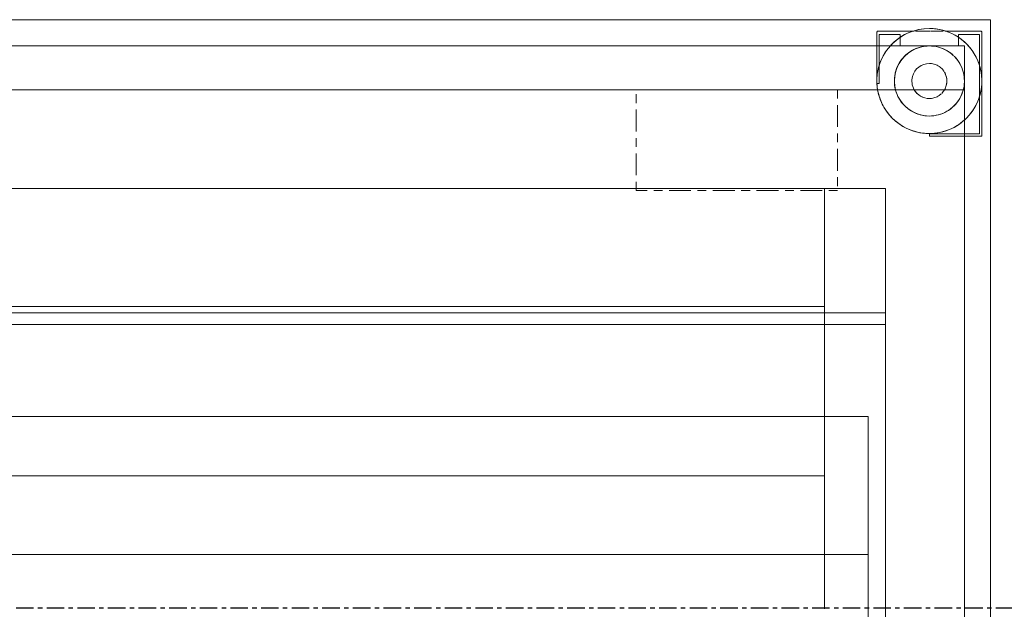
# Model space of a CAD drawing. Units: inches. Extents: x -3358 to -1603, y 10942 to 11874.
# Drawn here: x -2394 to -2366, y 11602 to 11619 of the extents above; entities that cross this region are included whole.
import ezdxf

# ---------------------------------------------------------------- set-up
doc = ezdxf.new("R2010")
doc.units = ezdxf.units.IN
doc.header["$MEASUREMENT"] = 0
doc.linetypes.add('Center', pattern=[1.25, 0.25, -0.1875, 0.625, -0.1875])
doc.linetypes.add('Grid Line 1_2_', pattern=[0.875, 0.5, -0.125, 0.125, -0.125])
for name, color, linetype, lineweight in [('0-1', 7, 'Continuous', 5), ('0-3', 7, 'Continuous', 9), ('Q-CASE-1', 7, 'Center', 9), ('Q-CASE-2', 7, 'Continuous', 9), ('S-GRID-1', 1, 'Grid Line 1_2_', 30)]:
    doc.layers.add(name, color=color, linetype=linetype, lineweight=lineweight)

# ---------------------------------------------------------------- blocks, each defined once
blk = doc.blocks.new('GAS GRILL - one-V5-FLOOR PLAN - 2ND FLOOR')
at = {"layer": 'Q-CASE-1'}
for p, q in [((11.613, -4.88), (11.613, -2)), ((11.613, -2), (17.363, -2)), ((17.363, -2), (17.363, -4.88)), ((17.363, -4.88), (11.613, -4.88))]:
    blk.add_line(p, q, dxfattribs=at)
at = {"layer": 'Q-CASE-2'}
for p, q in [((21.738, 0), (-20.262, 0)), ((21.738, 0), (-20.262, 0)), ((21.738, 0), (-20.262, 0)), ((21.738, -27), (21.738, 0)), ((21.738, -27), (21.738, 0)), ((21.738, -27), (21.738, 0)), ((18.488, -0.363), (18.488, -0.75)), ((18.488, -0.75), (18.488, -0.363)), ((19.543, -0.324), (18.526, -0.324)), ((18.526, -0.324), (19.543, -0.324)), ((18.55, -0.75), (18.55, -0.427)), ((18.55, -0.427), (19.149, -0.427)), ((19.149, -0.427), (18.55, -0.427)), ((18.55, -0.427), (18.55, -0.75)), ((19.149, -0.427), (19.149, -0.519)), ((19.149, -0.519), (19.149, -0.427)), ((19.149, -0.519), (19.149, -0.75)), ((19.149, -0.75), (19.149, -0.519)), ((19.593, -0.324), (19.569, -0.324)), ((19.569, -0.324), (19.593, -0.324)), ((19.998, -0.324), (19.606, -0.324)), ((19.606, -0.324), (19.998, -0.324)), ((20.382, -0.324), (20.019, -0.324)), ((20.019, -0.324), (20.382, -0.324)), ((21.45, -0.324), (20.432, -0.324)), ((20.432, -0.324), (21.45, -0.324)), ((20.825, -0.518), (20.825, -0.427)), ((20.825, -0.427), (21.425, -0.427)), ((21.425, -0.427), (20.825, -0.427)), ((20.825, -0.427), (20.825, -0.518)), ((20.825, -0.75), (20.825, -0.518)), ((20.825, -0.518), (20.825, -0.75)), ((21.425, -0.427), (21.425, -1.334)), ((21.425, -1.334), (21.425, -0.427)), ((21.488, -3.324), (21.488, -0.363)), ((21.488, -0.363), (21.488, -3.324)), ((-19.512, -0.75), (20.988, -0.75)), ((20.988, -0.75), (-19.512, -0.75)), ((20.988, -0.75), (-19.512, -0.75)), ((20.988, -0.75), (-19.512, -0.75)), ((-19.512, -0.75), (20.988, -0.75)), ((20.988, -0.75), (-19.512, -0.75)), ((-19.512, -0.75), (20.988, -0.75)), ((-17.405, -0.75), (18.88, -0.75)), ((-17.405, -0.75), (18.88, -0.75)), ((18.488, -0.75), (18.488, -1.824)), ((18.488, -1.824), (18.488, -0.75)), ((18.55, -1.334), (18.55, -0.75)), ((18.55, -0.75), (18.55, -1.334)), ((18.88, -0.75), (20.988, -0.75)), ((18.88, -0.75), (20.988, -0.75)), ((19.149, -0.75), (20.825, -0.75)), ((20.825, -0.75), (19.149, -0.75)), ((20.988, -0.75), (20.988, -26.25)), ((20.988, -2), (20.988, -0.75)), ((20.988, -0.75), (20.988, -2)), ((20.988, -0.75), (20.988, -2)), ((20.988, -26.986), (20.988, -0.75)), ((20.988, -2), (20.988, -0.75)), ((20.988, -0.75), (20.988, -2)), ((20.988, -2), (20.988, -0.75)), ((20.988, -0.75), (20.988, -2)), ((18.55, -1.824), (18.55, -1.334)), ((18.55, -1.334), (18.55, -1.824)), ((21.425, -1.35), (21.425, -2.166)), ((21.425, -2.166), (21.425, -1.35)), ((18.498, -1.824), (18.55, -1.824)), ((18.55, -1.824), (18.498, -1.824)), ((-19.512, -2), (20.988, -2)), ((20.988, -2), (-19.512, -2)), ((20.988, -26.986), (20.988, -2)), ((20.988, -2), (20.988, -2.846)), ((20.988, -2), (20.988, -2.846)), ((20.988, -26.986), (20.988, -2)), ((20.988, -2), (20.988, -26.986)), ((21.425, -2.166), (21.425, -3.262)), ((21.425, -3.262), (21.425, -2.166)), ((20.988, -2.857), (20.988, -23.393)), ((20.988, -2.857), (20.988, -23.393)), ((21.425, -3.262), (19.988, -3.262)), ((19.988, -3.262), (19.988, -3.324)), ((19.988, -3.324), (19.988, -3.262)), ((19.988, -3.262), (21.425, -3.262)), ((19.988, -3.324), (21.488, -3.324)), ((21.486, -3.324), (19.988, -3.324)), ((21.488, -3.324), (21.486, -3.324)), ((-15.512, -4.821), (16.988, -4.821)), ((-15.512, -4.821), (16.988, -4.821)), ((16.988, -4.821), (-15.512, -4.821)), ((-15.512, -4.821), (16.988, -4.821)), ((16.988, -4.821), (18.738, -4.821)), ((16.988, -4.821), (18.738, -4.821)), ((16.988, -4.821), (16.988, -8.194)), ((16.988, -11.335), (16.988, -4.821)), ((18.738, -8.37), (18.738, -4.821)), ((18.738, -4.821), (18.738, -26.25)), ((-15.512, -8.194), (16.988, -8.194)), ((-15.512, -8.37), (16.988, -8.37)), ((16.988, -8.194), (16.988, -11.335)), ((16.988, -8.37), (18.738, -8.37)), ((18.738, -8.705), (18.738, -8.37)), ((-15.512, -8.705), (16.988, -8.705)), ((-15.512, -8.705), (16.988, -8.705)), ((16.988, -8.705), (18.738, -8.705)), ((16.988, -8.705), (18.738, -8.705)), ((18.738, -26.25), (18.738, -8.705)), ((18.238, -11.335), (-16.762, -11.335)), ((-15.512, -11.335), (16.988, -11.335)), ((16.988, -11.335), (18.238, -11.335)), ((16.988, -11.335), (16.988, -13.024)), ((16.988, -16.825), (16.988, -11.335)), ((18.238, -11.335), (18.238, -19.611)), ((18.238, -15.276), (18.238, -11.335)), ((-15.512, -13.024), (16.988, -13.024)), ((16.988, -13.024), (16.988, -16.825)), ((-15.512, -15.276), (16.988, -15.276)), ((16.988, -15.276), (18.238, -15.276)), ((18.238, -26.25), (18.238, -15.276))]:
    blk.add_line(p, q, dxfattribs=at)
for centre, radius, start, end in [((19.988, -1.75), 1.5, 90, 137.9289), ((19.988, -1.75), 1.5, 90, 135), ((19.988, -1.75), 1.5, 75, 90), ((19.988, -1.75), 1.5, 315, 90), ((18.526, -0.363), 0.038, 90, 180), ((18.526, -0.363), 0.038, 150, 180), ((18.526, -0.363), 0.038, 120, 150), ((18.526, -0.363), 0.038, 90, 120), ((19.988, -1.75), 1.5, 45, 75), ((21.45, -0.363), 0.038, 75, 90), ((21.45, -0.363), 0.038, 60, 90), ((21.45, -0.363), 0.038, 60, 75), ((21.45, -0.363), 0.038, 30, 60), ((21.45, -0.363), 0.038, 30, 60), ((21.45, -0.363), 0.038, 15, 30), ((21.45, -0.363), 0.038, 0, 30), ((21.45, -0.363), 0.038, 360, 15), ((19.988, -1.75), 1.5, 137.9289, 189.6593), ((19.988, -1.75), 1.5, 137.9289, 165), ((19.988, -1.75), 1.5, 135, 137.9289), ((19.988, -1.75), 1, 90, 194.4889), ((19.988, -1.75), 1, 90, 150), ((19.988, -1.75), 1, 90, 120), ((19.988, -1.75), 1, 105, 120), ((19.988, -1.75), 1, 90, 105), ((19.988, -1.75), 1, 75, 90), ((19.988, -1.75), 1, 60, 90), ((19.988, -1.75), 1, 75, 90), ((19.988, -1.75), 1, 75, 90), ((19.988, -1.75), 1, 46.2339, 75), ((19.988, -1.75), 1, 60, 75), ((19.988, -1.75), 1, 46.2339, 75), ((19.988, -1.75), 1.5, 345, 45), ((19.988, -1.75), 1, 135, 194.4889), ((19.988, -1.75), 1, 120, 165), ((19.988, -1.75), 1, 120, 135), ((19.988, -1.75), 1, 46.2339, 60), ((19.988, -1.75), 1, 46.2339, 60), ((19.988, -1.75), 1, 360, 45), ((19.988, -1.75), 1, 0, 45), ((19.988, -1.75), 1, 30, 45), ((19.988, -1.75), 1, 30, 45), ((19.988, -1.75), 1.5, 165, 180), ((19.988, -1.75), 1, 150, 194.4889), ((19.988, -1.75), 0.5, 90, 165), ((19.988, -1.75), 0.5, 90, 165), ((19.988, -1.75), 0.5, 75, 90), ((19.988, -1.75), 0.5, 75, 90), ((19.988, -1.75), 0.5, 60, 74.4098), ((19.988, -1.75), 0.5, 60, 74.4098), ((19.988, -1.75), 0.5, 45, 58.7225), ((19.988, -1.75), 0.5, 45, 58.7225), ((19.988, -1.75), 0.5, 32.2742, 45), ((19.988, -1.75), 0.5, 32.2742, 45), ((19.988, -1.75), 1, 15, 30), ((19.988, -1.75), 1, 0, 30), ((19.988, -1.75), 1, 165, 194.4889), ((19.988, -1.75), 0.5, 165, 210), ((19.988, -1.75), 0.5, 165, 210), ((19.988, -1.75), 0.5, 345, 30), ((19.988, -1.75), 0.5, 15, 30), ((19.988, -1.75), 0.5, 345, 15), ((19.988, -1.75), 1, 360, 15), ((19.988, -1.75), 1.5, 180, 189.6593), ((19.988, -1.75), 0.5, 330, 345), ((19.988, -1.75), 0.5, 330, 345), ((19.988, -1.75), 1, 345.5111, 358.7661), ((19.988, -1.75), 1, 345.5111, 358.7661), ((19.988, -1.75), 1, 345.5111, 358.7661), ((19.988, -1.75), 1, 345.5111, 358.7661), ((19.988, -1.75), 1.5, 189.6593, 195), ((19.988, -1.75), 1.5, 189.6593, 270), ((19.988, -1.75), 1.5, 195, 210), ((19.988, -1.75), 1, 195, 270), ((19.988, -1.75), 1, 195, 210), ((19.988, -1.75), 1, 195, 210), ((19.988, -1.75), 1, 195, 210), ((19.988, -1.75), 1, 210, 270), ((19.988, -1.75), 1, 210, 270), ((19.988, -1.75), 1, 210, 270), ((19.988, -1.75), 0.5, 210, 270), ((19.988, -1.75), 0.5, 210, 240), ((19.988, -1.75), 0.5, 240, 270), ((19.988, -1.75), 1, 270, 345), ((19.988, -1.75), 1, 270, 345), ((19.988, -1.75), 1, 270, 345), ((19.988, -1.75), 0.5, 270, 300), ((19.988, -1.75), 0.5, 270, 285), ((19.988, -1.75), 0.5, 285, 300), ((19.988, -1.75), 0.5, 301.2775, 312.7258), ((19.988, -1.75), 0.5, 301.2775, 312.7258), ((19.988, -1.75), 0.5, 315, 330), ((19.988, -1.75), 0.5, 315, 330), ((19.988, -1.75), 1, 315, 330), ((19.988, -1.75), 1, 330, 345), ((19.988, -1.75), 1.5, 315, 345), ((19.988, -1.75), 1.5, 210, 225), ((19.988, -1.75), 1, 285, 315), ((19.988, -1.75), 1.5, 225, 255), ((19.988, -1.75), 1, 270, 285), ((19.988, -1.75), 1.5, 270, 314.9157), ((19.988, -1.75), 1.5, 300, 314.9157), ((19.988, -1.75), 1.5, 270, 300), ((19.988, -1.75), 1.5, 255, 270)]:
    blk.add_arc(centre, radius, start, end, dxfattribs=at)
blk = doc.blocks.new('101_W_33rd_St_Shell_rvt-1-FLOOR PLAN - 2ND FLOOR')
at = {"layer": '0-3'}
blk.add_blockref('GAS GRILL - one-V5-FLOOR PLAN - 2ND FLOOR', (-2387.792, 11619.144), dxfattribs=at)
blk = doc.blocks.new('101_W_33rd_St_Structure_rvt-1-FLOOR PLAN - 2ND FLOOR')
at = {"layer": 'S-GRID-1'}
blk.add_line((-1603.279, 11602.343), (-3333.553, 11602.343), dxfattribs=at)
blk = doc.blocks.new('101_W_33rd_St_Structure_rvt-V2-1-FLOOR PLAN - 2ND FLOOR')
at = {"layer": 'S-GRID-1'}
blk.add_line((-1603.279, 11602.343), (-3333.553, 11602.343), dxfattribs=at)

msp = doc.modelspace()

# ---------------------------------------------------------------- block references
at = {"layer": '0-1'}
for name in ['101_W_33rd_St_Structure_rvt-1-FLOOR PLAN - 2ND FLOOR', '101_W_33rd_St_Structure_rvt-V2-1-FLOOR PLAN - 2ND FLOOR', '101_W_33rd_St_Shell_rvt-1-FLOOR PLAN - 2ND FLOOR']:
    msp.add_blockref(name, (0, 0), dxfattribs=at)

doc.saveas('drawing.dxf')
